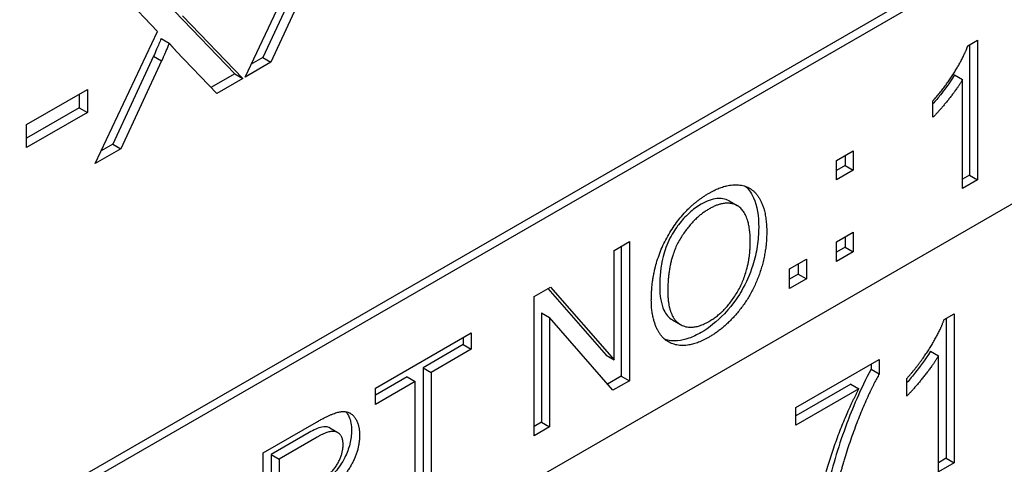
# Model space of a CAD drawing. Units: millimetres. Extents: x 239 to 3215, y 30 to 4191.
# Drawn here: x 1220 to 1231, y 2818 to 2822 of the extents above; entities that cross this region are included whole.
import ezdxf

# ---------------------------------------------------------------- set-up
doc = ezdxf.new("R2010")
doc.units = ezdxf.units.MM
doc.header["$LTSCALE"] = 15.384615
doc.layers.add('Visible Edges(Hillmar_metric)', color=7, linetype='Continuous', lineweight=25)

msp = doc.modelspace()

# ---------------------------------------------------------------- linework, layer by layer
at = {"layer": 'Visible Edges(Hillmar_metric)'}
for p, q in [((1212.0686, 2812.519), (1232.679, 2824.4184)), ((1232.766, 2824.3682), (1212.0686, 2812.4185)), ((1222.3064, 2821.7292), (1222.979, 2823.1593)), ((1235.1593, 2822.9864), (1201.6252, 2803.6255)), ((1221.3565, 2822.2225), (1220.7635, 2822.8483)), ((1222.9371, 2822.8909), (1222.4966, 2821.9396)), ((1223.0241, 2822.8406), (1222.5837, 2821.8893)), ((1221.5414, 2822.442), (1222.1928, 2821.7642)), ((1221.6285, 2822.3918), (1222.2799, 2821.7139)), ((1220.6839, 2820.7925), (1221.3565, 2822.2225)), ((1221.3968, 2822.1456), (1221.4839, 2822.0954)), ((1230.1254, 2822.0683), (1230.2289, 2822.1281)), ((1230.2289, 2822.1281), (1230.2289, 2820.6149)), ((1221.9973, 2821.5508), (1221.5568, 2822.0134)), ((1230.1419, 2822.0778), (1230.1419, 2820.6652)), ((1221.3146, 2821.9541), (1220.8741, 2821.0028)), ((1221.4016, 2821.9039), (1220.9612, 2820.9526)), ((1221.3146, 2821.9541), (1221.4016, 2821.9039)), ((1222.5837, 2821.8893), (1222.3064, 2821.7292)), ((1222.4966, 2821.9396), (1222.3713, 2821.8672)), ((1222.4966, 2821.9396), (1222.5837, 2821.8893)), ((1222.1928, 2821.7642), (1221.9355, 2821.6156)), ((1222.2799, 2821.7139), (1221.9973, 2821.5508)), ((1222.1928, 2821.7642), (1222.2799, 2821.7139)), ((1229.9817, 2821.7515), (1230.0687, 2821.7012)), ((1230.0687, 2820.5225), (1230.0687, 2821.7012)), ((1219.9396, 2821.2145), (1220.5977, 2821.5944)), ((1220.5977, 2821.5944), (1220.5977, 2821.3463)), ((1220.5106, 2821.5442), (1220.5106, 2821.3965)), ((1229.7483, 2821.2934), (1229.7483, 2821.4726)), ((1220.5106, 2821.3965), (1219.9396, 2821.0668)), ((1220.5977, 2821.3463), (1219.9396, 2820.9664)), ((1220.5106, 2821.3965), (1220.5977, 2821.3463)), ((1219.9396, 2820.9664), (1219.9396, 2821.2145)), ((1220.9612, 2820.9526), (1220.6839, 2820.7925)), ((1220.8741, 2821.0028), (1220.7488, 2820.9304)), ((1220.8741, 2821.0028), (1220.9612, 2820.9526)), ((1228.7026, 2820.8263), (1228.8846, 2820.9315)), ((1228.8846, 2820.9315), (1228.8846, 2820.7212)), ((1228.7026, 2820.6161), (1228.7026, 2820.8263)), ((1228.7976, 2820.8812), (1228.7976, 2820.7715)), ((1228.7976, 2820.7715), (1228.7026, 2820.7166)), ((1228.8846, 2820.7212), (1228.7026, 2820.6161)), ((1228.7976, 2820.7715), (1228.8846, 2820.7212)), ((1230.1419, 2820.6652), (1230.0687, 2820.6229)), ((1230.2289, 2820.6149), (1230.0687, 2820.5225)), ((1230.1419, 2820.6652), (1230.2289, 2820.6149)), ((1227.5434, 2820.3875), (1227.6304, 2820.3373)), ((1228.7026, 2819.944), (1228.8846, 2820.0491)), ((1228.7976, 2819.9989), (1228.7976, 2819.8891)), ((1228.8846, 2820.0491), (1228.8846, 2819.8388)), ((1226.2977, 2819.8526), (1226.4628, 2819.948)), ((1226.3758, 2819.8978), (1226.3758, 2818.4909)), ((1226.4628, 2819.948), (1226.4628, 2818.4406)), ((1228.7026, 2819.7337), (1228.7026, 2819.944)), ((1228.7976, 2819.8891), (1228.7026, 2819.8342)), ((1228.7976, 2819.8891), (1228.8846, 2819.8388)), ((1226.2977, 2818.6693), (1226.2977, 2819.8526)), ((1228.1961, 2819.6516), (1228.3782, 2819.7567)), ((1228.3782, 2819.7567), (1228.3782, 2819.5464)), ((1228.8846, 2819.8388), (1228.7026, 2819.7337)), ((1228.1961, 2819.4413), (1228.1961, 2819.6516)), ((1228.2912, 2819.7065), (1228.2912, 2819.5967)), ((1228.2912, 2819.5967), (1228.1961, 2819.5418)), ((1228.3782, 2819.5464), (1228.1961, 2819.4413)), ((1228.2912, 2819.5967), (1228.3782, 2819.5464)), ((1225.434, 2819.354), (1225.6111, 2819.4563)), ((1225.5824, 2819.4397), (1226.2106, 2818.7195)), ((1225.6111, 2819.4563), (1226.2977, 2818.6693)), ((1225.434, 2817.8466), (1225.434, 2819.354)), ((1225.5122, 2819.1756), (1225.5992, 2819.1254)), ((1225.5122, 2819.1756), (1225.5122, 2817.9922)), ((1225.5992, 2819.1254), (1225.5992, 2817.942)), ((1226.2857, 2818.3384), (1225.5992, 2819.1254)), ((1229.8686, 2819.1028), (1229.979, 2819.1665)), ((1229.8919, 2819.1162), (1229.8919, 2817.6027)), ((1229.979, 2819.1665), (1229.979, 2817.5525)), ((1226.93, 2819.0999), (1227.017, 2819.0497)), ((1223.7167, 2818.3625), (1224.7515, 2818.9599)), ((1224.6644, 2818.9097), (1224.6644, 2818.8321)), ((1224.7515, 2818.9599), (1224.7515, 2818.7818)), ((1224.6644, 2818.8321), (1224.2326, 2818.5828)), ((1224.6644, 2818.8321), (1224.7515, 2818.7818)), ((1224.7515, 2818.7818), (1224.3196, 2818.5325)), ((1226.2106, 2818.7195), (1226.2977, 2818.6693)), ((1229.7211, 2818.7615), (1229.8081, 2818.7112)), ((1229.8081, 2817.4538), (1229.8081, 2818.7112)), ((1224.2326, 2818.5828), (1224.3196, 2818.5325)), ((1224.2326, 2818.5828), (1224.2326, 2817.2535)), ((1228.266, 2818.1505), (1229.1671, 2818.6708)), ((1229.08, 2818.6205), (1229.08, 2818.5678)), ((1229.1671, 2818.6708), (1229.1671, 2818.5176)), ((1224.0595, 2818.4828), (1223.7167, 2818.2849)), ((1224.0595, 2818.4828), (1224.1465, 2818.4326)), ((1224.3196, 2818.5325), (1224.3196, 2817.2032)), ((1226.3758, 2818.4909), (1226.2274, 2818.4052)), ((1226.3758, 2818.4909), (1226.4628, 2818.4406)), ((1229.08, 2818.5678), (1229.1671, 2818.5176)), ((1224.1465, 2818.4326), (1223.7167, 2818.1844)), ((1223.7167, 2818.1844), (1223.7167, 2818.3625)), ((1224.1465, 2817.1033), (1224.1465, 2818.4326)), ((1226.4628, 2818.4406), (1226.2857, 2818.3384)), ((1228.8603, 2818.4042), (1228.266, 2818.0611)), ((1228.8603, 2818.4042), (1228.9474, 2818.354)), ((1229.4663, 2818.2762), (1229.4663, 2818.4673)), ((1228.9474, 2818.354), (1228.266, 2817.9606)), ((1228.266, 2817.9606), (1228.266, 2818.1505)), ((1222.4998, 2817.6599), (1223.0789, 2817.9943)), ((1225.5122, 2817.9922), (1225.434, 2817.9471)), ((1225.5992, 2817.942), (1225.434, 2817.8466)), ((1225.5122, 2817.9922), (1225.5992, 2817.942)), ((1222.9988, 2817.8819), (1222.5859, 2817.6435)), ((1223.0858, 2817.8317), (1222.6729, 2817.5933)), ((1223.2209, 2817.9307), (1223.3079, 2817.8805)), ((1222.4998, 2816.1526), (1222.4998, 2817.6599)), ((1222.5859, 2817.6435), (1222.6729, 2817.5933)), ((1222.5859, 2817.6435), (1222.5859, 2817.1449)), ((1222.6729, 2817.5933), (1222.6729, 2817.0947)), ((1229.8919, 2817.6027), (1229.8081, 2817.5543)), ((1229.979, 2817.5525), (1229.8081, 2817.4538)), ((1229.8919, 2817.6027), (1229.979, 2817.5525))]:
    msp.add_line(p, q, dxfattribs=at)
for points, knots in [([(1221.3968, 2822.1456), (1221.3812, 2822.1085), (1221.3637, 2822.0671), (1221.3379, 2822.007), (1221.325, 2821.9773), (1221.3146, 2821.9541)], [-0.016392448, -0.016392448, -0.016392448, -0.016392448, -0.006252968, -0.006252968, 0, 0, 0, 0]), ([(1229.9817, 2821.7515), (1229.9275, 2821.6609), (1229.8619, 2821.5771), (1229.804, 2821.5043), (1229.7764, 2821.4708), (1229.7483, 2821.4383)], [-0.033861674, -0.033861674, -0.033861674, -0.033861674, -0.021041023, -0.021041023, -0.010636532, -0.010636532, -0.010636532, -0.010636532]), ([(1227.7178, 2820.5463), (1227.7465, 2820.5213), (1227.7786, 2820.4829), (1227.8457, 2820.3329), (1227.8623, 2820.2225), (1227.8623, 2820.1005)], [-0.060920862, -0.060920862, -0.060920862, -0.060920862, -0.036413593, -0.036413593, 0, 0, 0, 0]), ([(1227.5434, 2820.3875), (1227.4977, 2820.4139), (1227.4485, 2820.4165), (1227.356, 2820.4076), (1227.2986, 2820.3863), (1227.2395, 2820.3521)], [-0.034549807, -0.034549807, -0.034549807, -0.034549807, -0.020392954, -0.020392954, 0, 0, 0, 0]), ([(1227.2395, 2820.3521), (1227.1955, 2820.3267), (1227.1522, 2820.2954), (1227.0689, 2820.2198), (1227.0304, 2820.1773), (1226.972, 2820.1), (1226.9337, 2820.0462), (1226.8677, 2819.919), (1226.8441, 2819.8516), (1226.8003, 2819.6747), (1226.7917, 2819.5626), (1226.7917, 2819.4628)], [-0.11994532, -0.11994532, -0.11994532, -0.11994532, -0.09193894, -0.09193894, -0.06469562, -0.06469562, -0.04760794, -0.04760794, -0.02978497, -0.02978497, 0, 0, 0, 0]), ([(1227.8623, 2820.1005), (1227.8623, 2820.0348), (1227.8574, 2819.9663), (1227.8356, 2819.8285), (1227.8197, 2819.7603), (1227.766, 2819.5908), (1227.7263, 2819.5008), (1227.6542, 2819.3754), (1227.594, 2819.2762), (1227.4106, 2819.0818), (1227.3261, 2819.0143), (1227.2385, 2818.9636)], [-0.24938802, -0.24938802, -0.24938802, -0.24938802, -0.19471472, -0.19471472, -0.14308464, -0.14308464, -0.0685202, -0.0685202, -0.03021691, -0.03021691, 0, 0, 0, 0]), ([(1226.7917, 2819.4628), (1226.7917, 2819.4123), (1226.795, 2819.3632), (1226.81, 2819.2772), (1226.8208, 2819.2394), (1226.8587, 2819.1584), (1226.8896, 2819.1232), (1226.93, 2819.0999)], [-0.088093582, -0.088093582, -0.088093582, -0.088093582, -0.072971881, -0.072971881, -0.059316599, -0.059316599, -0.039550806, -0.039550806, -0.039550806, -0.039550806]), ([(1227.2385, 2818.9636), (1227.1941, 2818.938), (1227.15, 2818.917), (1227.0648, 2818.8869), (1227.0244, 2818.8777), (1226.9355, 2818.87), (1226.8881, 2818.8754), (1226.8456, 2818.8904)], [-0.144267731, -0.144267731, -0.144267731, -0.144267731, -0.122946674, -0.122946674, -0.102559687, -0.102559687, -0.07650128, -0.07650128, -0.07650128, -0.07650128]), ([(1229.7211, 2818.7615), (1229.6633, 2818.6648), (1229.5933, 2818.5754), (1229.5297, 2818.4956), (1229.4984, 2818.4575), (1229.4663, 2818.4207)], [-0.036119117, -0.036119117, -0.036119117, -0.036119117, -0.022443756, -0.022443756, -0.010631154, -0.010631154, -0.010631154, -0.010631154]), ([(1229.08, 2818.5678), (1228.9617, 2818.353), (1228.8691, 2818.1195), (1228.7316, 2817.7549), (1228.6636, 2817.5303), (1228.6152, 2817.308)], [-0.097457615, -0.097457615, -0.097457615, -0.097457615, -0.060376653, -0.060376653, 0, 0, 0, 0]), ([(1223.395, 2818.1063), (1223.4102, 2818.0886), (1223.4209, 2818.0693), (1223.4475, 2818.0111), (1223.4565, 2817.9598), (1223.4565, 2817.9015)], [-0.023811824, -0.023811824, -0.023811824, -0.023811824, -0.017421267, -0.017421267, 0, 0, 0, 0]), ([(1223.2209, 2817.9308), (1223.2164, 2817.9334), (1223.2124, 2817.9352), (1223.1884, 2817.9453), (1223.1633, 2817.9453), (1223.0935, 2817.9315), (1223.0444, 2817.9082), (1222.9988, 2817.8819)], [-0.026620011, -0.026620011, -0.026620011, -0.026620011, -0.025269638, -0.025269638, -0.015708752, -0.015708752, 0, 0, 0, 0]), ([(1223.4565, 2817.9015), (1223.4565, 2817.8556), (1223.451, 2817.8071), (1223.4259, 2817.7073), (1223.4074, 2817.6587), (1223.3546, 2817.5535), (1223.3209, 2817.5033), (1223.2225, 2817.3862), (1223.1549, 2817.3276), (1223.0894, 2817.2793)], [-0.065077712, -0.065077712, -0.065077712, -0.065077712, -0.051445205, -0.051445205, -0.038336813, -0.038336813, -0.02280029, -0.02280029, 0, 0, 0, 0])]:
    msp.add_open_spline(points, degree=3, knots=knots, dxfattribs=at)
for points in [[(1221.4839, 2822.0954), (1221.4268, 2821.9598), (1221.4016, 2821.9039)], [(1221.5568, 2822.0134), (1221.5197, 2822.0532), (1221.4839, 2822.0954)], [(1229.7483, 2821.4726), (1229.8826, 2821.6225), (1230.0836, 2821.9465), (1230.1254, 2822.0683)], [(1230.0687, 2821.7012), (1230.011, 2821.6047), (1229.8229, 2821.3686), (1229.7483, 2821.2934)], [(1227.3255, 2820.4725), (1227.5066, 2820.577), (1227.7971, 2820.5449), (1227.9494, 2820.2766), (1227.9494, 2820.0502)], [(1226.7006, 2819.3121), (1226.7006, 2819.6878), (1227.0499, 2820.3134), (1227.3255, 2820.4725)], [(1227.3265, 2820.3019), (1227.1434, 2820.1962), (1226.8787, 2819.7527), (1226.8787, 2819.4126)], [(1227.7713, 2819.9497), (1227.7713, 2820.1335), (1227.6638, 2820.3461), (1227.4558, 2820.3765), (1227.3265, 2820.3019)], [(1227.9494, 2820.0502), (1227.9494, 2819.8216), (1227.7892, 2819.3672), (1227.4946, 2819.0111), (1227.3255, 2818.9134)], [(1227.3245, 2819.084), (1227.5195, 2819.1966), (1227.7713, 2819.6579), (1227.7713, 2819.9497)], [(1226.8787, 2819.4126), (1226.8787, 2819.1403), (1227.1325, 2818.9731), (1227.3245, 2819.084)], [(1227.3255, 2818.9134), (1227.1404, 2818.8065), (1226.8499, 2818.8445), (1226.7006, 2819.1133), (1226.7006, 2819.3121)], [(1229.4663, 2818.4673), (1229.6096, 2818.6273), (1229.824, 2818.9729), (1229.8686, 2819.1028)], [(1229.8081, 2818.7112), (1229.7465, 2818.6083), (1229.5459, 2818.3564), (1229.4663, 2818.2762)], [(1229.1671, 2818.5176), (1229.0344, 2818.2768), (1228.7733, 2817.5844), (1228.7022, 2817.2578)], [(1228.4602, 2816.6756), (1228.4634, 2816.8674), (1228.5865, 2817.4753), (1228.8168, 2818.107), (1228.9474, 2818.354)], [(1223.0789, 2817.9943), (1223.253, 2818.0948), (1223.4351, 2818.1183), (1223.5435, 2817.9753), (1223.5435, 2817.8512)], [(1223.3654, 2817.7484), (1223.3654, 2817.8552), (1223.2311, 2817.9156), (1223.0858, 2817.8317)], [(1223.5435, 2817.8512), (1223.5435, 2817.6904), (1223.3634, 2817.367), (1223.1764, 2817.2291)], [(1223.0441, 2817.3089), (1223.1625, 2817.3773), (1223.2958, 2817.5106), (1223.3654, 2817.676), (1223.3654, 2817.7484)]]:
    msp.add_open_spline(points, degree=2, dxfattribs=at)

doc.saveas('drawing.dxf')
